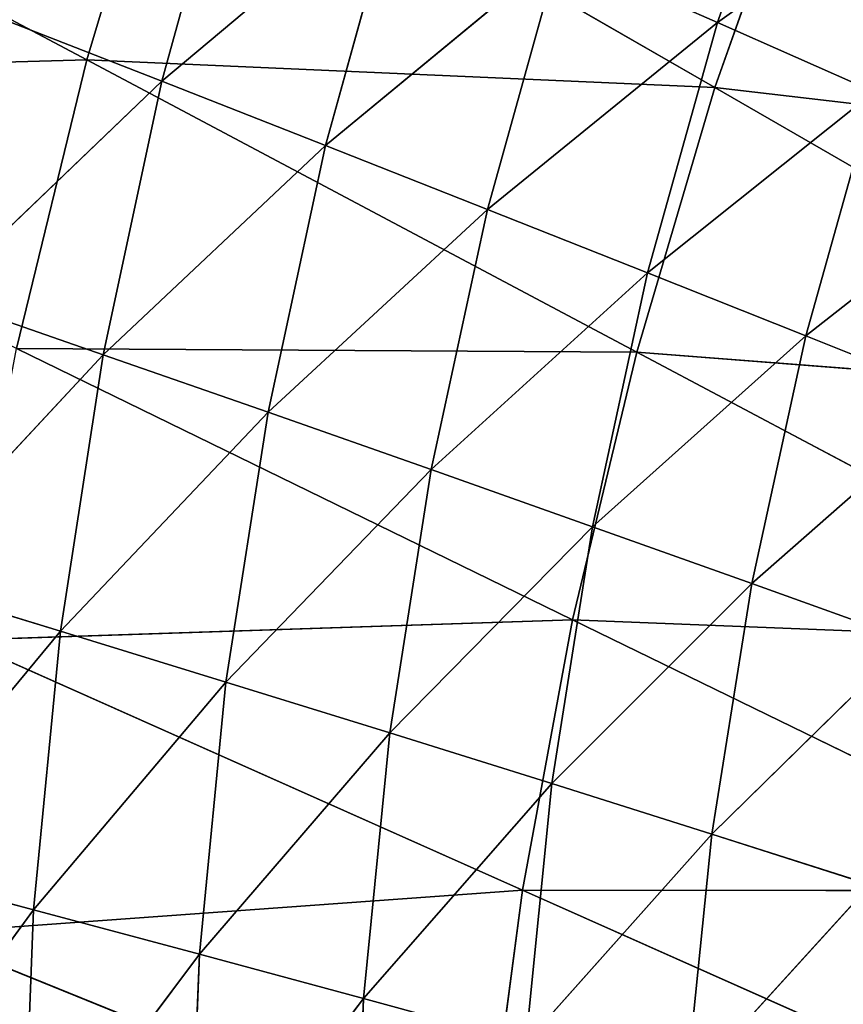
# Model space of a CAD drawing. Units: metres. Extents: x -0.449 to 0.449, y -0.342 to 0.484.
# Drawn here: x -0.307 to -0.268, y 0.026 to 0.073 of the extents above; entities that cross this region are included whole.
import ezdxf

# ---------------------------------------------------------------- set-up
doc = ezdxf.new("R2010")
doc.units = ezdxf.units.M
doc.header["$MEASUREMENT"] = 0

# ---------------------------------------------------------------- blocks, each defined once
blk = doc.blocks.new('5df026f7-475a-44f7-b44c-366200a1705f')
at = {"color": 0}
for p, q in [((-276.315, 75.779, 386.144), (-280.413, 62.117, 383.864)), ((-276.315, 75.779, 386.144), (-250.314, 60.792, 345.142)), ((-250.198, 63.908, 452.599), (-246.16, 75.697, 456.077)), ((-276.817, 61.094, 480.579), (-273.249, 74.018, 485.024)), ((-245.912, 73.273, 346.258), (-250.314, 60.792, 345.142)), ((-238.737, 72.083, 444.777), (-250.198, 63.908, 452.599)), ((-265.482, 70.623, 474.307), (-276.817, 61.094, 480.579)), ((-268.974, 58.018, 470.169), (-265.482, 70.623, 474.307)), ((-257.798, 67.253, 463.498), (-268.974, 58.018, 470.169)), ((-257.798, 67.253, 463.498), (-261.216, 54.959, 459.671)), ((-250.198, 63.908, 452.599), (-257.798, 67.253, 463.498)), ((-276.817, 61.094, 480.579), (-284.743, 64.187, 490.898)), ((-250.198, 63.908, 452.599), (-261.216, 54.959, 459.671)), ((-253.542, 51.918, 449.086), (-250.198, 63.908, 452.599)), ((-242.682, 60.589, 441.612), (-250.198, 63.908, 452.599)), ((-280.413, 62.117, 383.864), (-310.43, 61.277, 420.25)), ((-280.413, 62.117, 383.864), (-283.782, 48.287, 381.557)), ((-250.314, 60.792, 345.142), (-280.413, 62.117, 383.864)), ((-280.413, 62.117, 383.864), (-254.056, 48.122, 344.01)), ((-276.817, 61.094, 480.579), (-287.609, 50.762, 486.112)), ((-279.627, 47.995, 476.101), (-276.817, 61.094, 480.579)), ((-268.974, 58.018, 470.169), (-276.817, 61.094, 480.579)), ((-250.314, 60.792, 345.142), (-254.056, 48.122, 344.01)), ((-242.682, 60.589, 441.612), (-253.542, 51.918, 449.086)), ((-220.329, 57.308, 304.127), (-250.314, 60.792, 345.142)), ((-250.314, 60.792, 345.142), (-224.313, 45.805, 304.141)), ((-245.953, 48.896, 438.414), (-242.682, 60.589, 441.612)), ((-268.974, 58.018, 470.169), (-279.627, 47.995, 476.101)), ((-271.729, 45.237, 466.002), (-268.974, 58.018, 470.169)), ((-261.216, 54.959, 459.671), (-268.974, 58.018, 470.169)), ((-235.25, 57.297, 430.537), (-245.953, 48.896, 438.414)), ((-261.216, 54.959, 459.671), (-271.729, 45.237, 466.002)), ((-261.216, 54.959, 459.671), (-263.916, 42.49, 455.817)), ((-253.542, 51.918, 449.086), (-261.216, 54.959, 459.671)), ((-253.542, 51.918, 449.086), (-263.916, 42.49, 455.817)), ((-256.189, 39.755, 445.547), (-253.542, 51.918, 449.086)), ((-245.953, 48.896, 438.414), (-253.542, 51.918, 449.086)), ((-279.627, 47.995, 476.101), (-287.609, 50.762, 486.112)), ((-245.953, 48.896, 438.414), (-256.189, 39.755, 445.547)), ((-248.548, 37.031, 435.194), (-245.953, 48.896, 438.414)), ((-238.451, 45.893, 427.658), (-245.953, 48.896, 438.414)), ((-254.056, 48.122, 344.01), (-283.782, 48.287, 381.557)), ((-283.782, 48.287, 381.557), (-257.133, 35.297, 342.863)), ((-254.056, 48.122, 344.01), (-257.133, 35.297, 342.863)), ((-224.313, 45.805, 304.141), (-254.056, 48.122, 344.01)), ((-254.056, 48.122, 344.01), (-227.7, 34.128, 304.155)), ((-279.627, 47.995, 476.101), (-289.693, 37.196, 481.306)), ((-281.675, 34.752, 471.603), (-279.627, 47.995, 476.101)), ((-271.729, 45.237, 466.002), (-279.627, 47.995, 476.101)), ((-238.451, 45.893, 427.658), (-248.548, 37.031, 435.194)), ((-271.729, 45.237, 466.002), (-281.675, 34.752, 471.603)), ((-273.743, 32.313, 461.816), (-271.729, 45.237, 466.002)), ((-263.916, 42.49, 455.817), (-271.729, 45.237, 466.002)), ((-263.916, 42.49, 455.817), (-273.743, 32.313, 461.816)), ((-263.916, 42.49, 455.817), (-265.896, 29.877, 451.947)), ((-256.189, 39.755, 445.547), (-263.916, 42.49, 455.817)), ((-256.189, 39.755, 445.547), (-265.896, 29.877, 451.947)), ((-258.135, 27.447, 441.995), (-256.189, 39.755, 445.547)), ((-248.548, 37.031, 435.194), (-256.189, 39.755, 445.547)), ((-281.675, 34.752, 471.603), (-289.693, 37.196, 481.306)), ((-248.548, 37.031, 435.194), (-258.135, 27.447, 441.995)), ((-250.462, 25.021, 431.962), (-248.548, 37.031, 435.194)), ((-240.994, 34.319, 424.759), (-248.548, 37.031, 435.194)), ((-257.133, 35.297, 342.863), (-286.415, 34.322, 379.226)), ((-257.133, 35.297, 342.863), (-259.538, 22.346, 341.705)), ((-227.7, 34.128, 304.155), (-257.133, 35.297, 342.863)), ((-257.133, 35.297, 342.863), (-230.485, 22.307, 304.17)), ((-281.675, 34.752, 471.603), (-290.99, 23.519, 476.492)), ((-282.958, 21.398, 467.099), (-281.675, 34.752, 471.603)), ((-273.743, 32.313, 461.816), (-281.675, 34.752, 471.603)), ((-286.415, 34.322, 379.226), (-259.538, 22.346, 341.705)), ((-240.994, 34.319, 424.759), (-250.462, 25.021, 431.962)), ((-273.743, 32.313, 461.816), (-282.958, 21.398, 467.099)), ((-275.011, 19.275, 457.626), (-273.743, 32.313, 461.816)), ((-265.896, 29.877, 451.947), (-273.743, 32.313, 461.816)), ((-265.896, 29.877, 451.947), (-275.011, 19.275, 457.626)), ((-265.896, 29.877, 451.947), (-267.15, 17.15, 448.072)), ((-258.135, 27.447, 441.995), (-265.896, 29.877, 451.947)), ((-258.135, 27.447, 441.995), (-267.15, 17.15, 448.072)), ((-259.376, 15.023, 438.439), (-258.135, 27.447, 441.995)), ((-250.462, 25.021, 431.962), (-258.135, 27.447, 441.995)), ((-250.462, 25.021, 431.962), (-259.376, 15.023, 438.439)), ((-251.69, 12.896, 428.728), (-250.462, 25.021, 431.962)), ((-242.876, 22.601, 421.85), (-250.462, 25.021, 431.962)), ((-282.958, 21.398, 467.099), (-290.99, 23.519, 476.492)), ((-259.538, 22.346, 341.705), (-288.304, 20.255, 376.879)), ((-259.538, 22.346, 341.705), (-261.264, 9.302, 340.539)), ((-230.485, 22.307, 304.17), (-259.538, 22.346, 341.705)), ((-259.538, 22.346, 341.705), (-232.662, 10.371, 304.184)), ((-242.876, 22.601, 421.85), (-251.69, 12.896, 428.728)), ((-282.958, 21.398, 467.099), (-291.498, 9.766, 471.684)), ((-283.471, 7.964, 462.602), (-282.958, 21.398, 467.099)), ((-275.011, 19.275, 457.626), (-282.958, 21.398, 467.099)), ((-288.304, 20.255, 376.879), (-261.264, 9.302, 340.539)), ((-275.011, 19.275, 457.626), (-283.471, 7.964, 462.602)), ((-275.53, 6.154, 453.442), (-275.011, 19.275, 457.626)), ((-267.15, 17.15, 448.072), (-275.011, 19.275, 457.626)), ((-267.15, 17.15, 448.072), (-275.53, 6.154, 453.442)), ((-267.15, 17.15, 448.072), (-267.675, 4.337, 444.205)), ((-259.376, 15.023, 438.439), (-267.15, 17.15, 448.072))]:
    blk.add_line(p, q, dxfattribs=at)
mesh = blk.add_polyface(dxfattribs=at)
corners = [(-306.769, 76.112, 423.719), (-280.413, 62.117, 383.864), (-310.43, 61.277, 420.25), (-276.315, 75.779, 386.144)]
mesh.append_faces([[corners[k] for k in face] for face in [(0, 1, 2), (1, 0, 3)]], dxfattribs={"vtx0": -1, "color": 0})
mesh = blk.add_polyface(dxfattribs=at)
corners = [(-276.315, 75.779, 386.144), (-250.314, 60.792, 345.142), (-280.413, 62.117, 383.864)]
mesh.append_faces([[corners[k] for k in face] for face in [(0, 1, 2)]], dxfattribs={"color": 0})
mesh = blk.add_polyface(dxfattribs=at)
corners = [(-276.315, 75.779, 386.144), (-245.912, 73.273, 346.258), (-250.314, 60.792, 345.142)]
mesh.append_faces([[corners[k] for k in face] for face in [(0, 1, 2)]], dxfattribs={"color": 0})
mesh = blk.add_polyface(dxfattribs=at)
corners = [(-246.16, 75.697, 456.077), (-257.798, 67.253, 463.498), (-250.198, 63.908, 452.599)]
mesh.append_faces([[corners[k] for k in face] for face in [(0, 1, 2)]], dxfattribs={"color": 0})
mesh = blk.add_polyface(dxfattribs=at)
corners = [(-246.16, 75.697, 456.077), (-250.198, 63.908, 452.599), (-238.737, 72.083, 444.777)]
mesh.append_faces([[corners[k] for k in face] for face in [(0, 1, 2)]], dxfattribs={"color": 0})
mesh = blk.add_polyface(dxfattribs=at)
corners = [(-273.249, 74.018, 485.024), (-284.743, 64.187, 490.898), (-276.817, 61.094, 480.579)]
mesh.append_faces([[corners[k] for k in face] for face in [(0, 1, 2)]], dxfattribs={"color": 0})
mesh = blk.add_polyface(dxfattribs=at)
corners = [(-273.249, 74.018, 485.024), (-276.817, 61.094, 480.579), (-265.482, 70.623, 474.307)]
mesh.append_faces([[corners[k] for k in face] for face in [(0, 1, 2)]], dxfattribs={"color": 0})
mesh = blk.add_polyface(dxfattribs=at)
corners = [(-245.912, 73.273, 346.258), (-220.329, 57.308, 304.127), (-250.314, 60.792, 345.142)]
mesh.append_faces([[corners[k] for k in face] for face in [(0, 1, 2)]], dxfattribs={"color": 0})
mesh = blk.add_polyface(dxfattribs=at)
corners = [(-220.329, 57.308, 304.127), (-215.755, 68.611, 304.113), (-195.842, 42.427, 263.964), (-245.912, 73.273, 346.258)]
mesh.append_faces([[corners[k] for k in face] for face in [(0, 1, 2), (1, 0, 3)]], dxfattribs={"vtx0": -1, "color": 0})
mesh = blk.add_polyface(dxfattribs=at)
corners = [(-238.737, 72.083, 444.777), (-250.198, 63.908, 452.599), (-242.682, 60.589, 441.612)]
mesh.append_faces([[corners[k] for k in face] for face in [(0, 1, 2)]], dxfattribs={"color": 0})
mesh = blk.add_polyface(dxfattribs=at)
corners = [(-265.482, 70.623, 474.307), (-276.817, 61.094, 480.579), (-268.974, 58.018, 470.169)]
mesh.append_faces([[corners[k] for k in face] for face in [(0, 1, 2)]], dxfattribs={"color": 0})
mesh = blk.add_polyface(dxfattribs=at)
corners = [(-265.482, 70.623, 474.307), (-268.974, 58.018, 470.169), (-257.798, 67.253, 463.498)]
mesh.append_faces([[corners[k] for k in face] for face in [(0, 1, 2)]], dxfattribs={"color": 0})
mesh = blk.add_polyface(dxfattribs=at)
corners = [(-257.798, 67.253, 463.498), (-268.974, 58.018, 470.169), (-261.216, 54.959, 459.671)]
mesh.append_faces([[corners[k] for k in face] for face in [(0, 1, 2)]], dxfattribs={"color": 0})
mesh = blk.add_polyface(dxfattribs=at)
corners = [(-257.798, 67.253, 463.498), (-261.216, 54.959, 459.671), (-250.198, 63.908, 452.599)]
mesh.append_faces([[corners[k] for k in face] for face in [(0, 1, 2)]], dxfattribs={"color": 0})
mesh = blk.add_polyface(dxfattribs=at)
corners = [(-284.743, 64.187, 490.898), (-287.609, 50.762, 486.112), (-276.817, 61.094, 480.579)]
mesh.append_faces([[corners[k] for k in face] for face in [(0, 1, 2)]], dxfattribs={"color": 0})
mesh = blk.add_polyface(dxfattribs=at)
corners = [(-250.198, 63.908, 452.599), (-261.216, 54.959, 459.671), (-253.542, 51.918, 449.086)]
mesh.append_faces([[corners[k] for k in face] for face in [(0, 1, 2)]], dxfattribs={"color": 0})
mesh = blk.add_polyface(dxfattribs=at)
corners = [(-250.198, 63.908, 452.599), (-253.542, 51.918, 449.086), (-242.682, 60.589, 441.612)]
mesh.append_faces([[corners[k] for k in face] for face in [(0, 1, 2)]], dxfattribs={"color": 0})
mesh = blk.add_polyface(dxfattribs=at)
corners = [(-280.413, 62.117, 383.864), (-283.782, 48.287, 381.557), (-310.43, 61.277, 420.25)]
mesh.append_faces([[corners[k] for k in face] for face in [(0, 1, 2)]], dxfattribs={"color": 0})
mesh = blk.add_polyface(dxfattribs=at)
corners = [(-280.413, 62.117, 383.864), (-254.056, 48.122, 344.01), (-283.782, 48.287, 381.557)]
mesh.append_faces([[corners[k] for k in face] for face in [(0, 1, 2)]], dxfattribs={"color": 0})
mesh = blk.add_polyface(dxfattribs=at)
corners = [(-280.413, 62.117, 383.864), (-250.314, 60.792, 345.142), (-254.056, 48.122, 344.01)]
mesh.append_faces([[corners[k] for k in face] for face in [(0, 1, 2)]], dxfattribs={"color": 0})
mesh = blk.add_polyface(dxfattribs=at)
corners = [(-276.817, 61.094, 480.579), (-287.609, 50.762, 486.112), (-279.627, 47.995, 476.101)]
mesh.append_faces([[corners[k] for k in face] for face in [(0, 1, 2)]], dxfattribs={"color": 0})
mesh = blk.add_polyface(dxfattribs=at)
corners = [(-276.817, 61.094, 480.579), (-279.627, 47.995, 476.101), (-268.974, 58.018, 470.169)]
mesh.append_faces([[corners[k] for k in face] for face in [(0, 1, 2)]], dxfattribs={"color": 0})
mesh = blk.add_polyface(dxfattribs=at)
corners = [(-250.314, 60.792, 345.142), (-224.313, 45.805, 304.141), (-254.056, 48.122, 344.01)]
mesh.append_faces([[corners[k] for k in face] for face in [(0, 1, 2)]], dxfattribs={"color": 0})
mesh = blk.add_polyface(dxfattribs=at)
corners = [(-242.682, 60.589, 441.612), (-253.542, 51.918, 449.086), (-245.953, 48.896, 438.414)]
mesh.append_faces([[corners[k] for k in face] for face in [(0, 1, 2)]], dxfattribs={"color": 0})
mesh = blk.add_polyface(dxfattribs=at)
corners = [(-250.314, 60.792, 345.142), (-220.329, 57.308, 304.127), (-224.313, 45.805, 304.141)]
mesh.append_faces([[corners[k] for k in face] for face in [(0, 1, 2)]], dxfattribs={"color": 0})
mesh = blk.add_polyface(dxfattribs=at)
corners = [(-242.682, 60.589, 441.612), (-245.953, 48.896, 438.414), (-235.25, 57.297, 430.537)]
mesh.append_faces([[corners[k] for k in face] for face in [(0, 1, 2)]], dxfattribs={"color": 0})
mesh = blk.add_polyface(dxfattribs=at)
corners = [(-268.974, 58.018, 470.169), (-279.627, 47.995, 476.101), (-271.729, 45.237, 466.002)]
mesh.append_faces([[corners[k] for k in face] for face in [(0, 1, 2)]], dxfattribs={"color": 0})
mesh = blk.add_polyface(dxfattribs=at)
corners = [(-268.974, 58.018, 470.169), (-271.729, 45.237, 466.002), (-261.216, 54.959, 459.671)]
mesh.append_faces([[corners[k] for k in face] for face in [(0, 1, 2)]], dxfattribs={"color": 0})
mesh = blk.add_polyface(dxfattribs=at)
corners = [(-235.25, 57.297, 430.537), (-245.953, 48.896, 438.414), (-238.451, 45.893, 427.658)]
mesh.append_faces([[corners[k] for k in face] for face in [(0, 1, 2)]], dxfattribs={"color": 0})
mesh = blk.add_polyface(dxfattribs=at)
corners = [(-261.216, 54.959, 459.671), (-271.729, 45.237, 466.002), (-263.916, 42.49, 455.817)]
mesh.append_faces([[corners[k] for k in face] for face in [(0, 1, 2)]], dxfattribs={"color": 0})
mesh = blk.add_polyface(dxfattribs=at)
corners = [(-261.216, 54.959, 459.671), (-263.916, 42.49, 455.817), (-253.542, 51.918, 449.086)]
mesh.append_faces([[corners[k] for k in face] for face in [(0, 1, 2)]], dxfattribs={"color": 0})
mesh = blk.add_polyface(dxfattribs=at)
corners = [(-253.542, 51.918, 449.086), (-263.916, 42.49, 455.817), (-256.189, 39.755, 445.547)]
mesh.append_faces([[corners[k] for k in face] for face in [(0, 1, 2)]], dxfattribs={"color": 0})
mesh = blk.add_polyface(dxfattribs=at)
corners = [(-253.542, 51.918, 449.086), (-256.189, 39.755, 445.547), (-245.953, 48.896, 438.414)]
mesh.append_faces([[corners[k] for k in face] for face in [(0, 1, 2)]], dxfattribs={"color": 0})
mesh = blk.add_polyface(dxfattribs=at)
corners = [(-287.609, 50.762, 486.112), (-289.693, 37.196, 481.306), (-279.627, 47.995, 476.101)]
mesh.append_faces([[corners[k] for k in face] for face in [(0, 1, 2)]], dxfattribs={"color": 0})
mesh = blk.add_polyface(dxfattribs=at)
corners = [(-245.953, 48.896, 438.414), (-256.189, 39.755, 445.547), (-248.548, 37.031, 435.194)]
mesh.append_faces([[corners[k] for k in face] for face in [(0, 1, 2)]], dxfattribs={"color": 0})
mesh = blk.add_polyface(dxfattribs=at)
corners = [(-245.953, 48.896, 438.414), (-248.548, 37.031, 435.194), (-238.451, 45.893, 427.658)]
mesh.append_faces([[corners[k] for k in face] for face in [(0, 1, 2)]], dxfattribs={"color": 0})
mesh = blk.add_polyface(dxfattribs=at)
corners = [(-283.782, 48.287, 381.557), (-257.133, 35.297, 342.863), (-286.415, 34.322, 379.226)]
mesh.append_faces([[corners[k] for k in face] for face in [(0, 1, 2)]], dxfattribs={"color": 0})
mesh = blk.add_polyface(dxfattribs=at)
corners = [(-283.782, 48.287, 381.557), (-254.056, 48.122, 344.01), (-257.133, 35.297, 342.863)]
mesh.append_faces([[corners[k] for k in face] for face in [(0, 1, 2)]], dxfattribs={"color": 0})
mesh = blk.add_polyface(dxfattribs=at)
corners = [(-254.056, 48.122, 344.01), (-227.7, 34.128, 304.155), (-257.133, 35.297, 342.863)]
mesh.append_faces([[corners[k] for k in face] for face in [(0, 1, 2)]], dxfattribs={"color": 0})
mesh = blk.add_polyface(dxfattribs=at)
corners = [(-254.056, 48.122, 344.01), (-224.313, 45.805, 304.141), (-227.7, 34.128, 304.155)]
mesh.append_faces([[corners[k] for k in face] for face in [(0, 1, 2)]], dxfattribs={"color": 0})
mesh = blk.add_polyface(dxfattribs=at)
corners = [(-279.627, 47.995, 476.101), (-289.693, 37.196, 481.306), (-281.675, 34.752, 471.603)]
mesh.append_faces([[corners[k] for k in face] for face in [(0, 1, 2)]], dxfattribs={"color": 0})
mesh = blk.add_polyface(dxfattribs=at)
corners = [(-279.627, 47.995, 476.101), (-281.675, 34.752, 471.603), (-271.729, 45.237, 466.002)]
mesh.append_faces([[corners[k] for k in face] for face in [(0, 1, 2)]], dxfattribs={"color": 0})
mesh = blk.add_polyface(dxfattribs=at)
corners = [(-238.451, 45.893, 427.658), (-248.548, 37.031, 435.194), (-240.994, 34.319, 424.759)]
mesh.append_faces([[corners[k] for k in face] for face in [(0, 1, 2)]], dxfattribs={"color": 0})
mesh = blk.add_polyface(dxfattribs=at)
corners = [(-271.729, 45.237, 466.002), (-281.675, 34.752, 471.603), (-273.743, 32.313, 461.816)]
mesh.append_faces([[corners[k] for k in face] for face in [(0, 1, 2)]], dxfattribs={"color": 0})
mesh = blk.add_polyface(dxfattribs=at)
corners = [(-271.729, 45.237, 466.002), (-273.743, 32.313, 461.816), (-263.916, 42.49, 455.817)]
mesh.append_faces([[corners[k] for k in face] for face in [(0, 1, 2)]], dxfattribs={"color": 0})
mesh = blk.add_polyface(dxfattribs=at)
corners = [(-263.916, 42.49, 455.817), (-273.743, 32.313, 461.816), (-265.896, 29.877, 451.947)]
mesh.append_faces([[corners[k] for k in face] for face in [(0, 1, 2)]], dxfattribs={"color": 0})
mesh = blk.add_polyface(dxfattribs=at)
corners = [(-263.916, 42.49, 455.817), (-265.896, 29.877, 451.947), (-256.189, 39.755, 445.547)]
mesh.append_faces([[corners[k] for k in face] for face in [(0, 1, 2)]], dxfattribs={"color": 0})
mesh = blk.add_polyface(dxfattribs=at)
corners = [(-256.189, 39.755, 445.547), (-265.896, 29.877, 451.947), (-258.135, 27.447, 441.995)]
mesh.append_faces([[corners[k] for k in face] for face in [(0, 1, 2)]], dxfattribs={"color": 0})
mesh = blk.add_polyface(dxfattribs=at)
corners = [(-256.189, 39.755, 445.547), (-258.135, 27.447, 441.995), (-248.548, 37.031, 435.194)]
mesh.append_faces([[corners[k] for k in face] for face in [(0, 1, 2)]], dxfattribs={"color": 0})
mesh = blk.add_polyface(dxfattribs=at)
corners = [(-289.693, 37.196, 481.306), (-290.99, 23.519, 476.492), (-281.675, 34.752, 471.603)]
mesh.append_faces([[corners[k] for k in face] for face in [(0, 1, 2)]], dxfattribs={"color": 0})
mesh = blk.add_polyface(dxfattribs=at)
corners = [(-248.548, 37.031, 435.194), (-258.135, 27.447, 441.995), (-250.462, 25.021, 431.962)]
mesh.append_faces([[corners[k] for k in face] for face in [(0, 1, 2)]], dxfattribs={"color": 0})
mesh = blk.add_polyface(dxfattribs=at)
corners = [(-248.548, 37.031, 435.194), (-250.462, 25.021, 431.962), (-240.994, 34.319, 424.759)]
mesh.append_faces([[corners[k] for k in face] for face in [(0, 1, 2)]], dxfattribs={"color": 0})
mesh = blk.add_polyface(dxfattribs=at)
corners = [(-257.133, 35.297, 342.863), (-259.538, 22.346, 341.705), (-286.415, 34.322, 379.226)]
mesh.append_faces([[corners[k] for k in face] for face in [(0, 1, 2)]], dxfattribs={"color": 0})
mesh = blk.add_polyface(dxfattribs=at)
corners = [(-257.133, 35.297, 342.863), (-230.485, 22.307, 304.17), (-259.538, 22.346, 341.705)]
mesh.append_faces([[corners[k] for k in face] for face in [(0, 1, 2)]], dxfattribs={"color": 0})
mesh = blk.add_polyface(dxfattribs=at)
corners = [(-257.133, 35.297, 342.863), (-227.7, 34.128, 304.155), (-230.485, 22.307, 304.17)]
mesh.append_faces([[corners[k] for k in face] for face in [(0, 1, 2)]], dxfattribs={"color": 0})
mesh = blk.add_polyface(dxfattribs=at)
corners = [(-281.675, 34.752, 471.603), (-290.99, 23.519, 476.492), (-282.958, 21.398, 467.099)]
mesh.append_faces([[corners[k] for k in face] for face in [(0, 1, 2)]], dxfattribs={"color": 0})
mesh = blk.add_polyface(dxfattribs=at)
corners = [(-281.675, 34.752, 471.603), (-282.958, 21.398, 467.099), (-273.743, 32.313, 461.816)]
mesh.append_faces([[corners[k] for k in face] for face in [(0, 1, 2)]], dxfattribs={"color": 0})
mesh = blk.add_polyface(dxfattribs=at)
corners = [(-286.415, 34.322, 379.226), (-259.538, 22.346, 341.705), (-288.304, 20.255, 376.879)]
mesh.append_faces([[corners[k] for k in face] for face in [(0, 1, 2)]], dxfattribs={"color": 0})
mesh = blk.add_polyface(dxfattribs=at)
corners = [(-240.994, 34.319, 424.759), (-250.462, 25.021, 431.962), (-242.876, 22.601, 421.85)]
mesh.append_faces([[corners[k] for k in face] for face in [(0, 1, 2)]], dxfattribs={"color": 0})
mesh = blk.add_polyface(dxfattribs=at)
corners = [(-273.743, 32.313, 461.816), (-282.958, 21.398, 467.099), (-275.011, 19.275, 457.626)]
mesh.append_faces([[corners[k] for k in face] for face in [(0, 1, 2)]], dxfattribs={"color": 0})
mesh = blk.add_polyface(dxfattribs=at)
corners = [(-273.743, 32.313, 461.816), (-275.011, 19.275, 457.626), (-265.896, 29.877, 451.947)]
mesh.append_faces([[corners[k] for k in face] for face in [(0, 1, 2)]], dxfattribs={"color": 0})
mesh = blk.add_polyface(dxfattribs=at)
corners = [(-265.896, 29.877, 451.947), (-275.011, 19.275, 457.626), (-267.15, 17.15, 448.072)]
mesh.append_faces([[corners[k] for k in face] for face in [(0, 1, 2)]], dxfattribs={"color": 0})
mesh = blk.add_polyface(dxfattribs=at)
corners = [(-265.896, 29.877, 451.947), (-267.15, 17.15, 448.072), (-258.135, 27.447, 441.995)]
mesh.append_faces([[corners[k] for k in face] for face in [(0, 1, 2)]], dxfattribs={"color": 0})
mesh = blk.add_polyface(dxfattribs=at)
corners = [(-258.135, 27.447, 441.995), (-267.15, 17.15, 448.072), (-259.376, 15.023, 438.439)]
mesh.append_faces([[corners[k] for k in face] for face in [(0, 1, 2)]], dxfattribs={"color": 0})
mesh = blk.add_polyface(dxfattribs=at)
corners = [(-258.135, 27.447, 441.995), (-259.376, 15.023, 438.439), (-250.462, 25.021, 431.962)]
mesh.append_faces([[corners[k] for k in face] for face in [(0, 1, 2)]], dxfattribs={"color": 0})
mesh = blk.add_polyface(dxfattribs=at)
corners = [(-250.462, 25.021, 431.962), (-259.376, 15.023, 438.439), (-251.69, 12.896, 428.728)]
mesh.append_faces([[corners[k] for k in face] for face in [(0, 1, 2)]], dxfattribs={"color": 0})
mesh = blk.add_polyface(dxfattribs=at)
corners = [(-250.462, 25.021, 431.962), (-251.69, 12.896, 428.728), (-242.876, 22.601, 421.85)]
mesh.append_faces([[corners[k] for k in face] for face in [(0, 1, 2)]], dxfattribs={"color": 0})
mesh = blk.add_polyface(dxfattribs=at)
corners = [(-290.99, 23.519, 476.492), (-291.498, 9.766, 471.684), (-282.958, 21.398, 467.099)]
mesh.append_faces([[corners[k] for k in face] for face in [(0, 1, 2)]], dxfattribs={"color": 0})
mesh = blk.add_polyface(dxfattribs=at)
corners = [(-259.538, 22.346, 341.705), (-261.264, 9.302, 340.539), (-288.304, 20.255, 376.879)]
mesh.append_faces([[corners[k] for k in face] for face in [(0, 1, 2)]], dxfattribs={"color": 0})
mesh = blk.add_polyface(dxfattribs=at)
corners = [(-259.538, 22.346, 341.705), (-232.662, 10.371, 304.184), (-261.264, 9.302, 340.539)]
mesh.append_faces([[corners[k] for k in face] for face in [(0, 1, 2)]], dxfattribs={"color": 0})
mesh = blk.add_polyface(dxfattribs=at)
corners = [(-259.538, 22.346, 341.705), (-230.485, 22.307, 304.17), (-232.662, 10.371, 304.184)]
mesh.append_faces([[corners[k] for k in face] for face in [(0, 1, 2)]], dxfattribs={"color": 0})
mesh = blk.add_polyface(dxfattribs=at)
corners = [(-242.876, 22.601, 421.85), (-251.69, 12.896, 428.728), (-244.092, 10.767, 418.94)]
mesh.append_faces([[corners[k] for k in face] for face in [(0, 1, 2)]], dxfattribs={"color": 0})
mesh = blk.add_polyface(dxfattribs=at)
corners = [(-282.958, 21.398, 467.099), (-291.498, 9.766, 471.684), (-283.471, 7.964, 462.602)]
mesh.append_faces([[corners[k] for k in face] for face in [(0, 1, 2)]], dxfattribs={"color": 0})
mesh = blk.add_polyface(dxfattribs=at)
corners = [(-282.958, 21.398, 467.099), (-283.471, 7.964, 462.602), (-275.011, 19.275, 457.626)]
mesh.append_faces([[corners[k] for k in face] for face in [(0, 1, 2)]], dxfattribs={"color": 0})
mesh = blk.add_polyface(dxfattribs=at)
corners = [(-288.304, 20.255, 376.879), (-261.264, 9.302, 340.539), (-289.444, 6.122, 374.521)]
mesh.append_faces([[corners[k] for k in face] for face in [(0, 1, 2)]], dxfattribs={"color": 0})
mesh = blk.add_polyface(dxfattribs=at)
corners = [(-275.011, 19.275, 457.626), (-283.471, 7.964, 462.602), (-275.53, 6.154, 453.442)]
mesh.append_faces([[corners[k] for k in face] for face in [(0, 1, 2)]], dxfattribs={"color": 0})
mesh = blk.add_polyface(dxfattribs=at)
corners = [(-275.011, 19.275, 457.626), (-275.53, 6.154, 453.442), (-267.15, 17.15, 448.072)]
mesh.append_faces([[corners[k] for k in face] for face in [(0, 1, 2)]], dxfattribs={"color": 0})
mesh = blk.add_polyface(dxfattribs=at)
corners = [(-267.15, 17.15, 448.072), (-275.53, 6.154, 453.442), (-267.675, 4.337, 444.205)]
mesh.append_faces([[corners[k] for k in face] for face in [(0, 1, 2)]], dxfattribs={"color": 0})
mesh = blk.add_polyface(dxfattribs=at)
corners = [(-267.15, 17.15, 448.072), (-267.675, 4.337, 444.205), (-259.376, 15.023, 438.439)]
mesh.append_faces([[corners[k] for k in face] for face in [(0, 1, 2)]], dxfattribs={"color": 0})
blk = doc.blocks.new('3d9eda79-fbc3-43a7-8412-57d7d52c14e2')
at = {"color": 0, "xscale": 0.001, "yscale": 0.001, "zscale": 0.001}
blk.add_blockref('5df026f7-475a-44f7-b44c-366200a1705f', (2.845077, -3.970333, 0.0305), dxfattribs=at)
blk = doc.blocks.new('5521c37b-bb1f-4312-9dd4-693a97abe5b9')
at = {"color": 18, "true_color": 0x000000}
blk.add_blockref('3d9eda79-fbc3-43a7-8412-57d7d52c14e2', (0, 0), dxfattribs=at)

msp = doc.modelspace()

# ---------------------------------------------------------------- block references
msp.add_blockref('5521c37b-bb1f-4312-9dd4-693a97abe5b9', (-2.86874, 3.979323, -0.024226))

doc.saveas('drawing.dxf')
